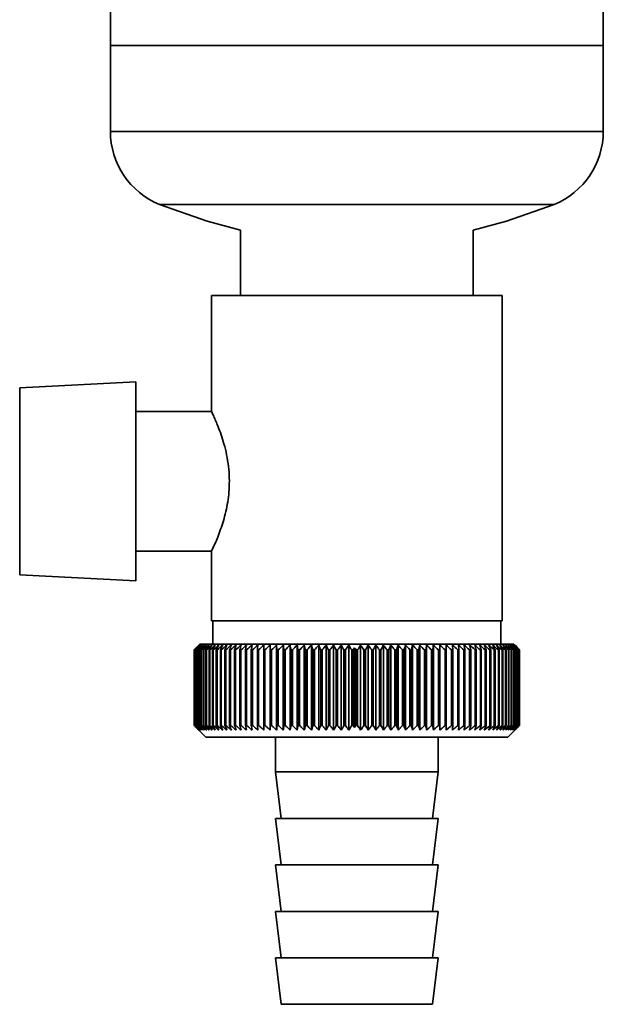
# Paper-space layout 'Blatt1' of a CAD drawing. Units: millimetres. Extents: x 0 to 11880, y 0 to 8400.
# Drawn here: x 7392 to 7442, y 2666 to 2751 of the extents above; entities that cross this region are included whole.
import ezdxf

# ---------------------------------------------------------------- set-up
doc = ezdxf.new("R2010")
doc.units = ezdxf.units.MM
doc.header["$LTSCALE"] = 20

psp = doc.layouts.new('Blatt1')

# ---------------------------------------------------------------- linework, layer by layer
at = {"color": 7, "linetype": 'Continuous', "lineweight": 35}
for p, q in [((7399.509, 2948.458), (7399.509, 2748.458)), ((7441.909, 2748.458), (7441.909, 2756.608)), ((7399.509, 2748.458), (7399.509, 2741.076)), ((7399.509, 2748.458), (7441.909, 2748.458)), ((7420.709, 2748.458), (7399.509, 2748.458)), ((7441.909, 2748.458), (7420.709, 2748.458)), ((7441.909, 2741.076), (7441.909, 2748.458)), ((7399.509, 2741.076), (7441.909, 2741.076)), ((7403.746, 2734.778), (7437.672, 2734.778)), ((7410.709, 2732.584), (7410.709, 2726.958)), ((7430.709, 2726.958), (7430.709, 2732.584)), ((7408.209, 2726.958), (7408.209, 2716.907)), ((7408.209, 2726.958), (7433.209, 2726.958)), ((7433.209, 2698.958), (7433.209, 2726.958)), ((7401.709, 2719.523), (7391.709, 2718.999)), ((7391.709, 2718.999), (7391.709, 2702.918)), ((7401.709, 2702.394), (7401.709, 2719.523)), ((7408.233, 2716.958), (7401.709, 2716.958)), ((7401.709, 2704.958), (7408.246, 2704.958)), ((7408.209, 2705.037), (7408.209, 2698.958)), ((7391.709, 2702.918), (7401.709, 2702.394)), ((7433.209, 2698.958), (7408.209, 2698.958)), ((7408.309, 2698.958), (7408.309, 2696.958)), ((7433.109, 2696.958), (7433.109, 2698.958)), ((7407.209, 2696.958), (7406.709, 2696.458)), ((7434.209, 2696.958), (7407.209, 2696.958)), ((7413.255, 2689.551), (7413.255, 2696.865)), ((7413.84, 2696.458), (7413.81, 2696.865)), ((7413.81, 2689.551), (7413.81, 2696.865)), ((7414.382, 2689.551), (7414.382, 2696.865)), ((7414.968, 2689.551), (7414.968, 2696.865)), ((7415.567, 2689.551), (7415.567, 2696.865)), ((7416.179, 2689.551), (7416.179, 2696.865)), ((7416.8, 2689.551), (7416.8, 2696.865)), ((7417.431, 2689.551), (7417.431, 2696.865)), ((7418.07, 2689.551), (7418.07, 2696.865)), ((7418.714, 2689.551), (7418.714, 2696.865)), ((7419.363, 2689.551), (7419.363, 2696.865)), ((7420.015, 2689.551), (7420.015, 2696.865)), ((7421.036, 2689.551), (7421.036, 2696.865)), ((7421.689, 2689.551), (7421.689, 2696.865)), ((7422.34, 2689.551), (7422.34, 2696.865)), ((7422.988, 2689.551), (7422.988, 2696.865)), ((7423.63, 2689.551), (7423.63, 2696.865)), ((7424.265, 2689.551), (7424.265, 2696.865)), ((7424.892, 2689.551), (7424.892, 2696.865)), ((7425.509, 2689.551), (7425.509, 2696.865)), ((7426.116, 2689.551), (7426.116, 2696.865)), ((7426.709, 2689.551), (7426.709, 2696.865)), ((7427.289, 2689.551), (7427.289, 2696.865)), ((7427.854, 2689.551), (7427.854, 2696.865)), ((7428.959, 2696.458), (7428.932, 2696.865)), ((7434.44, 2696.728), (7434.209, 2696.958)), ((7406.71, 2696.458), (7406.709, 2696.458)), ((7406.709, 2696.458), (7406.709, 2689.958)), ((7406.71, 2689.958), (7406.71, 2696.458)), ((7406.725, 2696.458), (7406.731, 2696.458)), ((7406.725, 2696.458), (7406.725, 2689.958)), ((7406.731, 2689.958), (7406.731, 2696.458)), ((7406.773, 2696.458), (7406.786, 2696.458)), ((7406.773, 2696.458), (7406.773, 2689.958)), ((7406.786, 2689.958), (7406.786, 2696.458)), ((7406.853, 2696.458), (7406.872, 2696.458)), ((7406.853, 2696.458), (7406.853, 2689.958)), ((7406.872, 2689.958), (7406.872, 2696.458)), ((7406.966, 2696.458), (7406.991, 2696.458)), ((7406.966, 2696.458), (7406.966, 2689.958)), ((7406.991, 2689.958), (7406.991, 2696.458)), ((7407.11, 2696.458), (7407.141, 2696.458)), ((7407.11, 2696.458), (7407.11, 2689.958)), ((7407.141, 2689.958), (7407.141, 2696.458)), ((7407.286, 2696.458), (7407.323, 2696.458)), ((7407.286, 2696.458), (7407.286, 2689.958)), ((7407.323, 2689.958), (7407.323, 2696.458)), ((7407.492, 2696.458), (7407.535, 2696.458)), ((7407.492, 2696.458), (7407.492, 2689.958)), ((7407.535, 2689.958), (7407.535, 2696.458)), ((7407.73, 2696.458), (7407.778, 2696.458)), ((7407.73, 2696.458), (7407.73, 2689.958)), ((7407.778, 2689.958), (7407.778, 2696.458)), ((7407.997, 2696.458), (7408.052, 2696.458)), ((7407.997, 2696.458), (7407.997, 2689.958)), ((7408.052, 2689.958), (7408.052, 2696.458)), ((7408.294, 2696.458), (7408.354, 2696.458)), ((7408.294, 2696.458), (7408.294, 2689.958)), ((7408.354, 2689.958), (7408.354, 2696.458)), ((7408.62, 2696.458), (7408.685, 2696.458)), ((7408.62, 2696.458), (7408.62, 2689.958)), ((7408.685, 2689.958), (7408.685, 2696.458)), ((7408.974, 2696.458), (7409.044, 2696.458)), ((7408.974, 2696.458), (7408.974, 2689.958)), ((7409.044, 2689.958), (7409.044, 2696.458)), ((7409.354, 2696.458), (7409.43, 2696.458)), ((7409.354, 2696.458), (7409.354, 2689.958)), ((7409.43, 2689.958), (7409.43, 2696.458)), ((7409.762, 2696.458), (7409.842, 2696.458)), ((7409.762, 2696.458), (7409.762, 2689.958)), ((7409.842, 2689.958), (7409.842, 2696.458)), ((7410.194, 2696.458), (7410.279, 2696.458)), ((7410.194, 2696.458), (7410.194, 2689.958)), ((7410.279, 2689.958), (7410.279, 2696.458)), ((7410.651, 2696.458), (7410.74, 2696.458)), ((7410.651, 2696.458), (7410.651, 2689.958)), ((7410.74, 2689.958), (7410.74, 2696.458)), ((7411.131, 2696.458), (7411.225, 2696.458)), ((7411.131, 2696.458), (7411.131, 2689.958)), ((7411.225, 2689.958), (7411.225, 2696.458)), ((7411.633, 2696.458), (7411.731, 2696.458)), ((7411.633, 2696.458), (7411.633, 2689.958)), ((7411.731, 2689.958), (7411.731, 2696.458)), ((7412.157, 2696.458), (7412.258, 2696.458)), ((7412.157, 2696.458), (7412.157, 2689.958)), ((7412.258, 2689.958), (7412.258, 2696.458)), ((7412.7, 2696.458), (7412.805, 2696.458)), ((7412.7, 2696.458), (7412.7, 2689.958)), ((7412.805, 2689.958), (7412.805, 2696.458)), ((7413.261, 2696.458), (7413.37, 2696.458)), ((7413.261, 2696.458), (7413.261, 2689.958)), ((7413.37, 2689.958), (7413.37, 2696.458)), ((7413.84, 2696.458), (7413.952, 2696.458)), ((7413.84, 2696.458), (7413.84, 2689.958)), ((7413.952, 2689.958), (7413.952, 2696.458)), ((7414.435, 2696.458), (7414.55, 2696.458)), ((7414.435, 2696.458), (7414.435, 2689.958)), ((7414.55, 2689.958), (7414.55, 2696.458)), ((7415.044, 2696.458), (7415.162, 2696.458)), ((7415.044, 2696.458), (7415.044, 2689.958)), ((7415.162, 2689.958), (7415.162, 2696.458)), ((7415.667, 2696.458), (7415.787, 2696.458)), ((7415.667, 2696.458), (7415.667, 2689.958)), ((7415.787, 2689.958), (7415.787, 2696.458)), ((7416.301, 2696.458), (7416.423, 2696.458)), ((7416.301, 2696.458), (7416.301, 2689.958)), ((7416.423, 2689.958), (7416.423, 2696.458)), ((7416.945, 2696.458), (7417.069, 2696.458)), ((7416.945, 2696.458), (7416.945, 2689.958)), ((7417.069, 2689.958), (7417.069, 2696.458)), ((7417.598, 2696.458), (7417.723, 2696.458)), ((7417.598, 2696.458), (7417.598, 2689.958)), ((7417.723, 2689.958), (7417.723, 2696.458)), ((7418.259, 2696.458), (7418.385, 2696.458)), ((7418.259, 2696.458), (7418.259, 2689.958)), ((7418.385, 2689.958), (7418.385, 2696.458)), ((7418.925, 2696.458), (7419.052, 2696.458)), ((7418.925, 2696.458), (7418.925, 2689.958)), ((7419.052, 2689.958), (7419.052, 2696.458)), ((7419.595, 2696.458), (7419.722, 2696.458)), ((7419.595, 2696.458), (7419.595, 2689.958)), ((7419.722, 2689.958), (7419.722, 2696.458)), ((7420.267, 2696.458), (7420.395, 2696.458)), ((7420.267, 2696.458), (7420.267, 2689.958)), ((7420.395, 2689.958), (7420.395, 2696.458)), ((7420.518, 2689.775), (7420.518, 2696.642)), ((7420.642, 2696.458), (7420.642, 2689.958)), ((7420.642, 2696.458), (7420.773, 2696.458)), ((7420.773, 2689.958), (7420.773, 2696.458)), ((7421.318, 2696.458), (7421.447, 2696.458)), ((7421.318, 2696.458), (7421.318, 2689.958)), ((7421.447, 2689.958), (7421.447, 2696.458)), ((7421.991, 2696.458), (7422.118, 2696.458)), ((7421.991, 2696.458), (7421.991, 2689.958)), ((7422.118, 2689.958), (7422.118, 2696.458)), ((7422.66, 2696.458), (7422.787, 2696.458)), ((7422.66, 2696.458), (7422.66, 2689.958)), ((7422.787, 2689.958), (7422.787, 2696.458)), ((7423.324, 2696.458), (7423.45, 2696.458)), ((7423.324, 2696.458), (7423.324, 2689.958)), ((7423.45, 2689.958), (7423.45, 2696.458)), ((7423.983, 2696.458), (7424.108, 2696.458)), ((7423.983, 2696.458), (7423.983, 2689.958)), ((7424.108, 2689.958), (7424.108, 2696.458)), ((7424.634, 2696.458), (7424.757, 2696.458)), ((7424.634, 2696.458), (7424.634, 2689.958)), ((7424.757, 2689.958), (7424.757, 2696.458)), ((7425.276, 2696.458), (7425.397, 2696.458)), ((7425.276, 2696.458), (7425.276, 2689.958)), ((7425.397, 2689.958), (7425.397, 2696.458)), ((7425.907, 2696.458), (7426.026, 2696.458)), ((7425.907, 2696.458), (7425.907, 2689.958)), ((7426.026, 2689.958), (7426.026, 2696.458)), ((7426.527, 2696.458), (7426.643, 2696.458)), ((7426.527, 2696.458), (7426.527, 2689.958)), ((7426.643, 2689.958), (7426.643, 2696.458)), ((7427.133, 2696.458), (7427.246, 2696.458)), ((7427.133, 2696.458), (7427.133, 2689.958)), ((7427.246, 2689.958), (7427.246, 2696.458)), ((7427.723, 2696.458), (7427.834, 2696.458)), ((7427.723, 2696.458), (7427.723, 2689.958)), ((7427.834, 2689.958), (7427.834, 2696.458)), ((7428.298, 2696.458), (7428.406, 2696.458)), ((7428.298, 2696.458), (7428.298, 2689.958)), ((7428.406, 2689.958), (7428.406, 2696.458)), ((7428.855, 2696.458), (7428.959, 2696.458)), ((7428.855, 2696.458), (7428.855, 2689.958)), ((7428.959, 2689.958), (7428.959, 2696.458)), ((7429.394, 2696.458), (7429.494, 2696.458)), ((7429.394, 2696.458), (7429.394, 2689.958)), ((7429.494, 2689.958), (7429.494, 2696.458)), ((7429.912, 2696.458), (7430.008, 2696.458)), ((7429.912, 2696.458), (7429.912, 2689.958)), ((7430.008, 2689.958), (7430.008, 2696.458)), ((7430.409, 2696.458), (7430.501, 2696.458)), ((7430.409, 2696.458), (7430.409, 2689.958)), ((7430.501, 2689.958), (7430.501, 2696.458)), ((7430.883, 2696.458), (7430.971, 2696.458)), ((7430.883, 2696.458), (7430.883, 2689.958)), ((7430.971, 2689.958), (7430.971, 2696.458)), ((7431.334, 2696.458), (7431.417, 2696.458)), ((7431.334, 2696.458), (7431.334, 2689.958)), ((7431.417, 2689.958), (7431.417, 2696.458)), ((7431.76, 2696.458), (7431.839, 2696.458)), ((7431.76, 2696.458), (7431.76, 2689.958)), ((7431.839, 2689.958), (7431.839, 2696.458)), ((7432.161, 2696.458), (7432.234, 2696.458)), ((7432.161, 2696.458), (7432.161, 2689.958)), ((7432.234, 2689.958), (7432.234, 2696.458)), ((7432.535, 2696.458), (7432.603, 2696.458)), ((7432.535, 2696.458), (7432.535, 2689.958)), ((7432.603, 2689.958), (7432.603, 2696.458)), ((7432.882, 2696.458), (7432.945, 2696.458)), ((7432.882, 2696.458), (7432.882, 2689.958)), ((7432.945, 2689.958), (7432.945, 2696.458)), ((7433.2, 2696.458), (7433.258, 2696.458)), ((7433.2, 2696.458), (7433.2, 2689.958)), ((7433.258, 2689.958), (7433.258, 2696.458)), ((7433.49, 2696.458), (7433.542, 2696.458)), ((7433.49, 2696.458), (7433.49, 2689.958)), ((7433.542, 2689.958), (7433.542, 2696.458)), ((7433.75, 2696.458), (7433.796, 2696.458)), ((7433.75, 2696.458), (7433.75, 2689.958)), ((7433.796, 2689.958), (7433.796, 2696.458)), ((7433.98, 2696.458), (7434.02, 2696.458)), ((7433.98, 2696.458), (7433.98, 2689.958)), ((7434.02, 2689.958), (7434.02, 2696.458)), ((7434.179, 2696.458), (7434.214, 2696.458)), ((7434.179, 2696.458), (7434.179, 2689.958)), ((7434.214, 2689.958), (7434.214, 2696.458)), ((7434.347, 2696.458), (7434.375, 2696.458)), ((7434.347, 2696.458), (7434.347, 2689.958)), ((7434.375, 2689.958), (7434.375, 2696.458)), ((7434.483, 2696.458), (7434.506, 2696.458)), ((7434.483, 2696.458), (7434.483, 2689.958)), ((7434.506, 2689.958), (7434.506, 2696.458)), ((7434.588, 2696.458), (7434.604, 2696.458)), ((7434.588, 2696.458), (7434.588, 2689.958)), ((7434.604, 2689.958), (7434.604, 2696.458)), ((7434.66, 2696.458), (7434.67, 2696.458)), ((7434.66, 2696.458), (7434.66, 2689.958)), ((7434.67, 2689.958), (7434.67, 2696.458)), ((7434.7, 2696.458), (7434.704, 2696.458)), ((7434.7, 2696.458), (7434.7, 2689.958)), ((7434.704, 2689.958), (7434.704, 2696.458)), ((7434.708, 2696.458), (7434.708, 2689.958)), ((7406.709, 2689.958), (7407.709, 2688.958)), ((7406.71, 2689.958), (7406.709, 2689.958)), ((7406.731, 2689.958), (7406.725, 2689.958)), ((7406.786, 2689.958), (7406.773, 2689.958)), ((7406.872, 2689.958), (7406.853, 2689.958)), ((7406.991, 2689.958), (7406.966, 2689.958)), ((7407.141, 2689.958), (7407.11, 2689.958)), ((7407.323, 2689.958), (7407.286, 2689.958)), ((7407.535, 2689.958), (7407.492, 2689.958)), ((7407.778, 2689.958), (7407.73, 2689.958)), ((7408.052, 2689.958), (7407.997, 2689.958)), ((7408.354, 2689.958), (7408.294, 2689.958)), ((7408.685, 2689.958), (7408.62, 2689.958)), ((7409.044, 2689.958), (7408.974, 2689.958)), ((7409.43, 2689.958), (7409.354, 2689.958)), ((7409.842, 2689.958), (7409.762, 2689.958)), ((7410.279, 2689.958), (7410.194, 2689.958)), ((7410.74, 2689.958), (7410.651, 2689.958)), ((7411.225, 2689.958), (7411.131, 2689.958)), ((7411.731, 2689.958), (7411.633, 2689.958)), ((7412.258, 2689.958), (7412.157, 2689.958)), ((7412.805, 2689.958), (7412.7, 2689.958)), ((7413.37, 2689.958), (7413.261, 2689.958)), ((7413.952, 2689.958), (7413.84, 2689.958)), ((7414.55, 2689.958), (7414.435, 2689.958)), ((7415.162, 2689.958), (7415.044, 2689.958)), ((7415.787, 2689.958), (7415.667, 2689.958)), ((7416.423, 2689.958), (7416.301, 2689.958)), ((7417.069, 2689.958), (7416.945, 2689.958)), ((7417.723, 2689.958), (7417.598, 2689.958)), ((7418.385, 2689.958), (7418.259, 2689.958)), ((7419.052, 2689.958), (7418.925, 2689.958)), ((7419.722, 2689.958), (7419.595, 2689.958)), ((7420.395, 2689.958), (7420.267, 2689.958)), ((7420.773, 2689.958), (7420.642, 2689.958)), ((7421.447, 2689.958), (7421.318, 2689.958)), ((7422.118, 2689.958), (7421.991, 2689.958)), ((7422.787, 2689.958), (7422.66, 2689.958)), ((7423.45, 2689.958), (7423.324, 2689.958)), ((7424.108, 2689.958), (7423.983, 2689.958)), ((7424.757, 2689.958), (7424.634, 2689.958)), ((7425.397, 2689.958), (7425.276, 2689.958)), ((7426.026, 2689.958), (7425.907, 2689.958)), ((7426.643, 2689.958), (7426.527, 2689.958)), ((7427.246, 2689.958), (7427.133, 2689.958)), ((7427.834, 2689.958), (7427.723, 2689.958)), ((7428.406, 2689.958), (7428.298, 2689.958)), ((7428.959, 2689.958), (7428.855, 2689.958)), ((7429.494, 2689.958), (7429.394, 2689.958)), ((7430.008, 2689.958), (7429.912, 2689.958)), ((7430.501, 2689.958), (7430.409, 2689.958)), ((7430.971, 2689.958), (7430.883, 2689.958)), ((7431.417, 2689.958), (7431.334, 2689.958)), ((7431.839, 2689.958), (7431.76, 2689.958)), ((7432.234, 2689.958), (7432.161, 2689.958)), ((7432.603, 2689.958), (7432.535, 2689.958)), ((7432.945, 2689.958), (7432.882, 2689.958)), ((7433.258, 2689.958), (7433.2, 2689.958)), ((7433.542, 2689.958), (7433.49, 2689.958)), ((7433.709, 2688.958), (7434.44, 2689.689)), ((7433.796, 2689.958), (7433.75, 2689.958)), ((7434.02, 2689.958), (7433.98, 2689.958)), ((7434.214, 2689.958), (7434.179, 2689.958)), ((7434.375, 2689.958), (7434.347, 2689.958)), ((7434.506, 2689.958), (7434.483, 2689.958)), ((7434.604, 2689.958), (7434.588, 2689.958)), ((7434.67, 2689.958), (7434.66, 2689.958)), ((7434.704, 2689.958), (7434.7, 2689.958)), ((7407.709, 2688.958), (7433.709, 2688.958)), ((7413.709, 2688.958), (7413.709, 2685.958)), ((7427.709, 2685.958), (7427.709, 2688.958)), ((7413.709, 2685.958), (7414.209, 2681.958)), ((7413.709, 2685.958), (7427.709, 2685.958)), ((7427.209, 2681.958), (7427.709, 2685.958)), ((7413.709, 2681.958), (7414.209, 2677.958)), ((7413.709, 2681.958), (7427.709, 2681.958)), ((7427.209, 2677.958), (7427.709, 2681.958)), ((7413.709, 2677.958), (7414.209, 2673.958)), ((7413.709, 2677.958), (7427.709, 2677.958)), ((7427.209, 2673.958), (7427.709, 2677.958)), ((7413.709, 2673.958), (7414.209, 2669.958)), ((7413.709, 2673.958), (7427.709, 2673.958)), ((7427.209, 2669.958), (7427.709, 2673.958)), ((7413.709, 2669.958), (7414.209, 2665.958)), ((7413.709, 2669.958), (7427.709, 2669.958)), ((7427.209, 2665.958), (7427.709, 2669.958)), ((7414.209, 2665.958), (7427.209, 2665.958))]:
    psp.add_line(p, q, dxfattribs=at)
at = {"color": 7, "linetype": 'Continuous', "lineweight": 35, "flags": 128}
for points in [[(7403.746, 2734.778), (7407.846, 2733.336), (7410.709, 2732.584)], [(7430.709, 2732.584), (7433.572, 2733.336), (7437.672, 2734.778)], [(7412.717, 2696.865), (7412.715, 2696.815), (7412.713, 2696.764), (7412.71, 2696.713), (7412.708, 2696.662), (7412.706, 2696.611), (7412.704, 2696.56), (7412.702, 2696.509), (7412.7, 2696.458)], [(7413.255, 2696.865), (7413.256, 2696.815), (7413.257, 2696.764), (7413.257, 2696.713), (7413.258, 2696.662), (7413.259, 2696.611), (7413.26, 2696.56), (7413.261, 2696.509), (7413.261, 2696.458)], [(7427.834, 2696.458), (7427.837, 2696.509), (7427.839, 2696.56), (7427.841, 2696.611), (7427.844, 2696.662), (7427.846, 2696.713), (7427.849, 2696.764), (7427.851, 2696.815), (7427.854, 2696.865)], [(7428.406, 2696.458), (7428.405, 2696.509), (7428.405, 2696.56), (7428.404, 2696.611), (7428.404, 2696.662), (7428.403, 2696.713), (7428.403, 2696.764), (7428.402, 2696.815), (7428.402, 2696.865)]]:
    psp.add_lwpolyline(points, dxfattribs=at)
at = {"color": 7, "linetype": 'Continuous', "lineweight": 35}
for centre, radius, start, end in [((7406.309, 2741.076), 6.8, 180, 247.85429), ((7435.109, 2741.076), 6.8, 292.14571, 0), ((7469.673, 2633.166), 89.277, 134.47902, 134.85067), ((7468.929, 2636.243), 86.575, 135.55467, 135.93082), ((7469.748, 2631.251), 90.681, 133.65017, 134.02154), ((7469.069, 2638.301), 85.224, 136.59214, 136.9677), ((7469.895, 2629.443), 92.053, 132.91011, 133.28096), ((7469.346, 2640.406), 83.948, 137.73507, 138.10939), ((7470.099, 2627.759), 93.367, 132.25451, 132.6247), ((7469.791, 2642.538), 82.791, 138.98957, 139.36186), ((7470.349, 2626.213), 94.597, 131.67951, 132.04896), ((7470.442, 2644.679), 81.805, 140.36207, 140.73133), ((7470.633, 2624.82), 95.725, 131.18171, 131.5504), ((7471.35, 2646.808), 81.052, 141.85921, 142.22418), ((7470.945, 2623.593), 96.732, 130.75816, 131.12611), ((7472.576, 2648.906), 80.605, 143.48764, 143.84683), ((7471.277, 2622.544), 97.603, 130.40634, 130.77362), ((7474.202, 2650.953), 80.556, 145.25383, 145.60545), ((7471.623, 2621.682), 98.324, 130.12417, 130.49087), ((7476.338, 2652.93), 81.026, 147.16382, 147.50576), ((7471.978, 2621.015), 98.886, 129.90997, 130.2762), ((7479.132, 2654.819), 82.169, 149.2228, 149.55262), ((7472.34, 2620.549), 99.279, 129.76246, 130.12837), ((7482.793, 2656.603), 84.203, 151.43472, 151.74964), ((7472.704, 2620.289), 99.5, 129.68079, 130.04651), ((7487.626, 2658.264), 87.436, 153.80177, 154.09869), ((7473.07, 2620.237), 99.544, 129.66445, 130.03013), ((7494.091, 2659.789), 92.33, 156.32379, 156.59933), ((7473.436, 2620.393), 99.412, 129.71336, 130.07916), ((7502.918, 2661.161), 99.62, 158.99767, 159.24825), ((7473.801, 2620.756), 99.104, 129.82781, 130.19386), ((7515.351, 2662.369), 110.544, 161.8168, 162.03874), ((7474.168, 2621.323), 98.626, 130.00847, 130.37492), ((7533.676, 2663.402), 127.389, 164.77056, 164.96023), ((7474.536, 2622.088), 97.983, 130.25641, 130.62339), ((7562.633, 2664.25), 154.888, 167.84405, 167.99805), ((7474.909, 2623.045), 97.186, 130.57311, 130.94071), ((7613.898, 2664.905), 204.711, 171.01805, 171.13338), ((7475.29, 2624.184), 96.246, 130.96044, 131.32876), ((7726.125, 2665.361), 315.504, 174.26931, 174.34361), ((7475.684, 2625.495), 95.176, 131.42071, 131.78978), ((7476.097, 2626.966), 93.995, 131.95664, 132.32647), ((7476.536, 2628.583), 92.72, 132.57141, 132.94195), ((7477.012, 2630.331), 91.374, 133.26866, 133.63979), ((7173.051, 2665.141), 243.408, 7.39231, 7.48894), ((7477.534, 2632.195), 89.982, 134.05246, 134.42401), ((7244.115, 2664.577), 173.877, 10.56524, 10.70172), ((7478.118, 2634.156), 88.573, 134.92739, 135.29906), ((7281.265, 2663.817), 138.309, 13.65066, 13.82426), ((7478.781, 2636.196), 87.177, 135.89846, 136.26987), ((7303.827, 2662.869), 117.382, 16.62793, 16.83542), ((7479.543, 2638.298), 85.83, 136.97114, 137.34176), ((7318.798, 2661.74), 104.107, 19.48046, 19.71828), ((7480.431, 2640.441), 84.574, 138.15131, 138.52047), ((7329.324, 2660.442), 95.339, 22.1958, 22.46027), ((7481.478, 2642.605), 83.455, 139.44521, 139.81204), ((7337.033, 2658.986), 89.453, 24.7655, 25.05299), ((7482.724, 2644.77), 82.53, 140.85935, 141.22279), ((7342.848, 2657.386), 85.523, 27.18476, 27.49177), ((7484.223, 2646.917), 81.863, 142.40038, 142.75912), ((7347.337, 2655.657), 82.982, 29.45186, 29.77517), ((7486.042, 2649.026), 81.537, 144.07492, 144.42739), ((7350.863, 2653.814), 81.459, 31.5677, 31.90436), ((7489.747, 2652.193), 81.956, 146.97016, 147.30896), ((7355.003, 2650.753), 80.54, 34.57497, 34.92743), ((7492.877, 2654.116), 83.037, 149.01411, 149.34119), ((7357.023, 2648.7), 80.633, 36.31986, 36.6797), ((7496.83, 2655.933), 84.995, 151.21067, 151.52332), ((7358.68, 2646.598), 81.114, 37.92937, 38.29483), ((7501.901, 2657.628), 88.13, 153.56221, 153.8574), ((7360.051, 2644.467), 81.894, 39.40972, 39.77933), ((7508.535, 2659.185), 92.891, 156.06883, 156.34324), ((7361.198, 2642.326), 82.899, 40.76731, 41.13985), ((7517.438, 2660.591), 99.986, 158.72775, 158.97787), ((7362.167, 2640.196), 84.069, 42.00853, 42.38302), ((7529.798, 2661.831), 110.602, 161.53272, 161.75491), ((7362.993, 2638.095), 85.355, 43.13959, 43.51523), ((7547.785, 2662.895), 126.907, 164.47355, 164.66421), ((7363.708, 2636.043), 86.711, 44.16639, 44.54258), ((7575.832, 2663.772), 153.331, 167.53575, 167.69149), ((7364.333, 2634.06), 88.1, 45.0945, 45.47077), ((7624.64, 2664.455), 200.567, 170.70054, 170.81836), ((7364.889, 2632.163), 89.488, 45.92908, 46.30508), ((7728.291, 2664.937), 302.691, 173.94504, 174.02252), ((7365.39, 2630.37), 90.846, 46.67483, 47.05032), ((7365.85, 2628.698), 92.148, 47.33603, 47.71086), ((7366.278, 2627.163), 93.369, 47.9165, 48.29058), ((7366.684, 2625.778), 94.49, 48.4196, 48.7929), ((7367.073, 2624.556), 95.492, 48.84826, 49.22082), ((7174.374, 2664.796), 257.078, 7.07472, 7.16615), ((7367.451, 2623.509), 96.36, 49.20499, 49.57686), ((7251.959, 2664.245), 180.94, 10.2553, 10.38633), ((7367.823, 2622.646), 97.082, 49.49187, 49.86314), ((7291.604, 2663.495), 142.755, 13.35061, 13.51859), ((7368.191, 2621.975), 97.646, 49.71057, 50.08137), ((7315.321, 2662.553), 120.517, 16.33961, 16.54139), ((7368.558, 2621.503), 98.045, 49.86238, 50.23283), ((7330.854, 2661.428), 106.489, 19.20531, 19.43741), ((7368.924, 2621.234), 98.273, 49.94817, 50.31843), ((7341.628, 2660.13), 97.25, 21.93484, 22.19363), ((7369.29, 2621.17), 98.328, 49.96846, 50.33867), ((7349.393, 2658.672), 91.052, 24.51938, 24.80125), ((7369.655, 2621.312), 98.207, 49.92335, 50.29367), ((7355.136, 2657.066), 86.907, 26.95378, 27.25527), ((7370.018, 2621.658), 97.914, 49.81259, 50.18316), ((7359.458, 2655.327), 84.214, 29.23606, 29.55394), ((7370.376, 2622.206), 97.451, 49.63553, 50.00649), ((7362.744, 2653.473), 82.583, 31.36686, 31.69821), ((7370.727, 2622.951), 96.826, 49.39113, 49.76262), ((7365.255, 2651.519), 81.748, 33.34888, 33.69111), ((7371.066, 2623.885), 96.047, 49.07797, 49.45009), ((7367.172, 2649.484), 81.52, 35.18634, 35.53718), ((7371.388, 2624.999), 95.127, 48.69421, 49.06705), ((7368.626, 2647.386), 81.759, 36.88454, 37.24204), ((7371.687, 2626.285), 94.078, 48.23762, 48.61122), ((7369.714, 2645.246), 82.358, 38.44943, 38.81195), ((7371.956, 2627.728), 92.916, 47.70554, 48.07991), ((7370.51, 2643.083), 83.233, 39.88731, 40.2535), ((7372.185, 2629.317), 91.662, 47.09486, 47.46995), ((7371.071, 2640.917), 84.314, 41.20462, 41.57335), ((7372.365, 2631.037), 90.337, 46.40206, 46.77776), ((7371.442, 2638.768), 85.544, 42.40769, 42.77805), ((7372.481, 2632.871), 88.964, 45.62313, 45.99926), ((7371.657, 2636.655), 86.874, 43.50263, 43.87392), ((7372.52, 2634.803), 87.571, 44.75364, 45.12992), ((7371.746, 2634.6), 88.262, 44.49526, 44.86691), ((7485.759, 2652.76), 78.626, 146.07481, 146.23564), ((7356.874, 2653.585), 76.841, 33.91454, 34.0794)]:
    psp.add_arc(centre, radius, start, end, dxfattribs=at)
for points, knots in [([(7408.246, 2705.037), (7408.24, 2705.023), (7408.219, 2704.979), (7408.542, 2705.659), (7409.042, 2706.898), (7409.509, 2708.494), (7409.78, 2710.313), (7409.721, 2712.325), (7409.31, 2714.217), (7408.778, 2715.698), (7408.38, 2716.603), (7408.181, 2717.018), (7408.226, 2716.923), (7408.233, 2716.907)], [0, 0, 0, 0, 0.0519874, 0.1630793, 0.2722278, 0.3702032, 0.4637645, 0.5672578, 0.6794682, 0.7859556, 0.883722, 0.9800182, 1, 1, 1, 1]), ([(7407.121, 2689.551), (7407.045, 2689.626), (7406.907, 2689.762), (7406.77, 2689.898), (7406.71, 2689.958)], [0, 0, 0, 0, 0.55565, 1, 1, 1, 1]), ([(7406.725, 2689.958), (7406.799, 2689.882), (7406.931, 2689.745), (7407.064, 2689.61), (7407.121, 2689.551)], [0, 0, 0, 0, 0.56434, 1, 1, 1, 1]), ([(7407.155, 2689.551), (7407.077, 2689.626), (7406.935, 2689.762), (7406.794, 2689.898), (7406.731, 2689.958)], [0, 0, 0, 0, 0.55565, 1, 1, 1, 1]), ([(7406.773, 2689.958), (7406.845, 2689.882), (7406.972, 2689.745), (7407.1, 2689.61), (7407.155, 2689.551)], [0, 0, 0, 0, 0.56434, 1, 1, 1, 1]), ([(7407.221, 2689.551), (7407.14, 2689.626), (7406.995, 2689.762), (7406.85, 2689.898), (7406.786, 2689.958)], [0, 0, 0, 0, 0.55565, 1, 1, 1, 1]), ([(7406.853, 2689.958), (7406.922, 2689.882), (7407.044, 2689.745), (7407.167, 2689.61), (7407.221, 2689.551)], [0, 0, 0, 0, 0.56434, 1, 1, 1, 1]), ([(7407.317, 2689.551), (7407.235, 2689.626), (7407.086, 2689.762), (7406.938, 2689.898), (7406.872, 2689.958)], [0, 0, 0, 0, 0.55565, 1, 1, 1, 1]), ([(7406.966, 2689.958), (7407.032, 2689.882), (7407.149, 2689.745), (7407.266, 2689.61), (7407.317, 2689.551)], [0, 0, 0, 0, 0.56434, 1, 1, 1, 1]), ([(7407.445, 2689.551), (7407.361, 2689.626), (7407.209, 2689.762), (7407.058, 2689.898), (7406.991, 2689.958)], [0, 0, 0, 0, 0.55565, 1, 1, 1, 1]), ([(7407.11, 2689.958), (7407.173, 2689.882), (7407.284, 2689.745), (7407.396, 2689.61), (7407.445, 2689.551)], [0, 0, 0, 0, 0.56434, 1, 1, 1, 1]), ([(7407.603, 2689.551), (7407.517, 2689.626), (7407.363, 2689.762), (7407.209, 2689.898), (7407.141, 2689.958)], [0, 0, 0, 0, 0.55565, 1, 1, 1, 1]), ([(7407.286, 2689.958), (7407.345, 2689.882), (7407.451, 2689.745), (7407.557, 2689.61), (7407.603, 2689.551)], [0, 0, 0, 0, 0.56434, 1, 1, 1, 1]), ([(7407.792, 2689.551), (7407.705, 2689.626), (7407.548, 2689.762), (7407.392, 2689.898), (7407.323, 2689.958)], [0, 0, 0, 0, 0.55565, 1, 1, 1, 1]), ([(7407.492, 2689.958), (7407.549, 2689.882), (7407.648, 2689.745), (7407.748, 2689.61), (7407.792, 2689.551)], [0, 0, 0, 0, 0.56434, 1, 1, 1, 1]), ([(7408.01, 2689.551), (7407.922, 2689.626), (7407.764, 2689.762), (7407.605, 2689.898), (7407.535, 2689.958)], [0, 0, 0, 0, 0.55565, 1, 1, 1, 1]), ([(7407.73, 2689.958), (7407.783, 2689.882), (7407.876, 2689.745), (7407.97, 2689.61), (7408.01, 2689.551)], [0, 0, 0, 0, 0.56434, 1, 1, 1, 1]), ([(7408.258, 2689.551), (7408.169, 2689.626), (7408.009, 2689.762), (7407.849, 2689.898), (7407.778, 2689.958)], [0, 0, 0, 0, 0.55565, 1, 1, 1, 1]), ([(7407.997, 2689.958), (7408.046, 2689.882), (7408.133, 2689.745), (7408.22, 2689.61), (7408.258, 2689.551)], [0, 0, 0, 0, 0.5643403, 1, 1, 1, 1]), ([(7408.535, 2689.551), (7408.445, 2689.626), (7408.284, 2689.762), (7408.123, 2689.898), (7408.052, 2689.958)], [0, 0, 0, 0, 0.55565, 1, 1, 1, 1]), ([(7408.294, 2689.958), (7408.34, 2689.882), (7408.42, 2689.745), (7408.5, 2689.61), (7408.535, 2689.551)], [0, 0, 0, 0, 0.56434, 1, 1, 1, 1]), ([(7408.84, 2689.551), (7408.75, 2689.626), (7408.588, 2689.762), (7408.426, 2689.898), (7408.354, 2689.958)], [0, 0, 0, 0, 0.55565, 1, 1, 1, 1]), ([(7408.62, 2689.958), (7408.661, 2689.882), (7408.735, 2689.745), (7408.808, 2689.61), (7408.84, 2689.551)], [0, 0, 0, 0, 0.56434, 1, 1, 1, 1]), ([(7409.173, 2689.551), (7409.082, 2689.626), (7408.919, 2689.762), (7408.757, 2689.898), (7408.685, 2689.958)], [0, 0, 0, 0, 0.55565, 1, 1, 1, 1]), ([(7408.974, 2689.958), (7409.011, 2689.882), (7409.077, 2689.745), (7409.144, 2689.61), (7409.173, 2689.551)], [0, 0, 0, 0, 0.56434, 1, 1, 1, 1]), ([(7409.532, 2689.551), (7409.441, 2689.626), (7409.278, 2689.762), (7409.116, 2689.898), (7409.044, 2689.958)], [0, 0, 0, 0, 0.5556499, 1, 1, 1, 1]), ([(7409.354, 2689.958), (7409.388, 2689.882), (7409.447, 2689.745), (7409.506, 2689.61), (7409.532, 2689.551)], [0, 0, 0, 0, 0.56434, 1, 1, 1, 1]), ([(7409.917, 2689.551), (7409.826, 2689.626), (7409.664, 2689.762), (7409.502, 2689.898), (7409.43, 2689.958)], [0, 0, 0, 0, 0.55565, 1, 1, 1, 1]), ([(7409.762, 2689.958), (7409.791, 2689.882), (7409.842, 2689.745), (7409.894, 2689.61), (7409.917, 2689.551)], [0, 0, 0, 0, 0.56434, 1, 1, 1, 1]), ([(7410.327, 2689.551), (7410.237, 2689.626), (7410.075, 2689.762), (7409.914, 2689.898), (7409.842, 2689.958)], [0, 0, 0, 0, 0.55565, 1, 1, 1, 1]), ([(7410.194, 2689.958), (7410.219, 2689.882), (7410.263, 2689.745), (7410.308, 2689.61), (7410.327, 2689.551)], [0, 0, 0, 0, 0.56434, 1, 1, 1, 1]), ([(7410.761, 2689.551), (7410.672, 2689.626), (7410.511, 2689.762), (7410.35, 2689.898), (7410.279, 2689.958)], [0, 0, 0, 0, 0.55565, 1, 1, 1, 1]), ([(7410.651, 2689.958), (7410.672, 2689.882), (7410.708, 2689.745), (7410.745, 2689.61), (7410.761, 2689.551)], [0, 0, 0, 0, 0.56434, 1, 1, 1, 1]), ([(7411.218, 2689.551), (7411.129, 2689.626), (7410.97, 2689.762), (7410.811, 2689.898), (7410.74, 2689.958)], [0, 0, 0, 0, 0.55565, 1, 1, 1, 1]), ([(7411.131, 2689.958), (7411.147, 2689.882), (7411.176, 2689.745), (7411.205, 2689.61), (7411.218, 2689.551)], [0, 0, 0, 0, 0.56434, 1, 1, 1, 1]), ([(7411.697, 2689.551), (7411.61, 2689.626), (7411.452, 2689.762), (7411.295, 2689.898), (7411.225, 2689.958)], [0, 0, 0, 0, 0.55565, 1, 1, 1, 1]), ([(7411.633, 2689.958), (7411.645, 2689.882), (7411.667, 2689.745), (7411.688, 2689.61), (7411.697, 2689.551)], [0, 0, 0, 0, 0.56434, 1, 1, 1, 1]), ([(7412.197, 2689.551), (7412.111, 2689.626), (7411.955, 2689.762), (7411.8, 2689.898), (7411.731, 2689.958)], [0, 0, 0, 0, 0.55565, 1, 1, 1, 1]), ([(7412.157, 2689.958), (7412.164, 2689.882), (7412.178, 2689.745), (7412.191, 2689.61), (7412.197, 2689.551)], [0, 0, 0, 0, 0.56434, 1, 1, 1, 1]), ([(7412.717, 2689.551), (7412.632, 2689.626), (7412.479, 2689.762), (7412.326, 2689.898), (7412.258, 2689.958)], [0, 0, 0, 0, 0.5556499, 1, 1, 1, 1]), ([(7412.7, 2689.958), (7412.703, 2689.882), (7412.709, 2689.745), (7412.714, 2689.61), (7412.717, 2689.551)], [0, 0, 0, 0, 0.56434, 1, 1, 1, 1]), ([(7413.255, 2689.551), (7413.172, 2689.626), (7413.021, 2689.762), (7412.872, 2689.898), (7412.805, 2689.958)], [0, 0, 0, 0, 0.55565, 1, 1, 1, 1]), ([(7413.261, 2689.958), (7413.26, 2689.882), (7413.258, 2689.745), (7413.256, 2689.61), (7413.255, 2689.551)], [0, 0, 0, 0, 0.56434, 1, 1, 1, 1]), ([(7413.81, 2689.551), (7413.729, 2689.626), (7413.582, 2689.762), (7413.435, 2689.898), (7413.37, 2689.958)], [0, 0, 0, 0, 0.5556499, 1, 1, 1, 1]), ([(7413.84, 2689.958), (7413.835, 2689.882), (7413.825, 2689.745), (7413.815, 2689.61), (7413.81, 2689.551)], [0, 0, 0, 0, 0.56434, 1, 1, 1, 1]), ([(7414.382, 2689.551), (7414.302, 2689.626), (7414.159, 2689.762), (7414.016, 2689.898), (7413.952, 2689.958)], [0, 0, 0, 0, 0.55565, 1, 1, 1, 1]), ([(7414.435, 2689.958), (7414.425, 2689.882), (7414.407, 2689.745), (7414.39, 2689.61), (7414.382, 2689.551)], [0, 0, 0, 0, 0.56434, 1, 1, 1, 1]), ([(7414.968, 2689.551), (7414.89, 2689.626), (7414.751, 2689.762), (7414.612, 2689.898), (7414.55, 2689.958)], [0, 0, 0, 0, 0.55565, 1, 1, 1, 1]), ([(7415.044, 2689.958), (7415.03, 2689.882), (7415.005, 2689.745), (7414.979, 2689.61), (7414.968, 2689.551)], [0, 0, 0, 0, 0.56434, 1, 1, 1, 1]), ([(7415.567, 2689.551), (7415.492, 2689.626), (7415.357, 2689.762), (7415.222, 2689.898), (7415.162, 2689.958)], [0, 0, 0, 0, 0.55565, 1, 1, 1, 1]), ([(7415.667, 2689.958), (7415.648, 2689.882), (7415.615, 2689.745), (7415.582, 2689.61), (7415.567, 2689.551)], [0, 0, 0, 0, 0.56434, 1, 1, 1, 1]), ([(7416.179, 2689.551), (7416.106, 2689.626), (7415.975, 2689.762), (7415.845, 2689.898), (7415.787, 2689.958)], [0, 0, 0, 0, 0.55565, 1, 1, 1, 1]), ([(7416.301, 2689.958), (7416.278, 2689.882), (7416.237, 2689.745), (7416.196, 2689.61), (7416.179, 2689.551)], [0, 0, 0, 0, 0.56434, 1, 1, 1, 1]), ([(7416.8, 2689.551), (7416.73, 2689.626), (7416.604, 2689.762), (7416.479, 2689.898), (7416.423, 2689.958)], [0, 0, 0, 0, 0.55565, 1, 1, 1, 1]), ([(7416.945, 2689.958), (7416.918, 2689.882), (7416.87, 2689.745), (7416.821, 2689.61), (7416.8, 2689.551)], [0, 0, 0, 0, 0.56434, 1, 1, 1, 1]), ([(7417.431, 2689.551), (7417.364, 2689.626), (7417.243, 2689.762), (7417.122, 2689.898), (7417.069, 2689.958)], [0, 0, 0, 0, 0.5556499, 1, 1, 1, 1]), ([(7417.598, 2689.958), (7417.567, 2689.882), (7417.511, 2689.745), (7417.455, 2689.61), (7417.431, 2689.551)], [0, 0, 0, 0, 0.56434, 1, 1, 1, 1]), ([(7418.07, 2689.551), (7418.005, 2689.626), (7417.89, 2689.762), (7417.775, 2689.898), (7417.723, 2689.958)], [0, 0, 0, 0, 0.55565, 1, 1, 1, 1]), ([(7418.259, 2689.958), (7418.223, 2689.882), (7418.16, 2689.745), (7418.097, 2689.61), (7418.07, 2689.551)], [0, 0, 0, 0, 0.56434, 1, 1, 1, 1]), ([(7418.714, 2689.551), (7418.653, 2689.626), (7418.543, 2689.762), (7418.434, 2689.898), (7418.385, 2689.958)], [0, 0, 0, 0, 0.55565, 1, 1, 1, 1]), ([(7418.925, 2689.958), (7418.885, 2689.882), (7418.815, 2689.745), (7418.745, 2689.61), (7418.714, 2689.551)], [0, 0, 0, 0, 0.5643403, 1, 1, 1, 1]), ([(7419.363, 2689.551), (7419.305, 2689.626), (7419.201, 2689.762), (7419.098, 2689.898), (7419.052, 2689.958)], [0, 0, 0, 0, 0.55565, 1, 1, 1, 1]), ([(7419.595, 2689.958), (7419.551, 2689.882), (7419.474, 2689.745), (7419.397, 2689.61), (7419.363, 2689.551)], [0, 0, 0, 0, 0.56434, 1, 1, 1, 1]), ([(7420.015, 2689.551), (7419.961, 2689.626), (7419.863, 2689.762), (7419.766, 2689.898), (7419.722, 2689.958)], [0, 0, 0, 0, 0.55565, 1, 1, 1, 1]), ([(7420.267, 2689.958), (7420.22, 2689.882), (7420.136, 2689.745), (7420.052, 2689.61), (7420.015, 2689.551)], [0, 0, 0, 0, 0.56434, 1, 1, 1, 1]), ([(7420.518, 2689.775), (7420.495, 2689.809), (7420.454, 2689.87), (7420.413, 2689.931), (7420.395, 2689.958)], [0, 0, 0, 0, 0.558054, 1, 1, 1, 1]), ([(7420.642, 2689.958), (7420.619, 2689.924), (7420.578, 2689.863), (7420.536, 2689.802), (7420.518, 2689.775)], [0, 0, 0, 0, 0.561967, 1, 1, 1, 1]), ([(7421.036, 2689.551), (7420.987, 2689.626), (7420.899, 2689.762), (7420.812, 2689.898), (7420.773, 2689.958)], [0, 0, 0, 0, 0.55565, 1, 1, 1, 1]), ([(7421.318, 2689.958), (7421.265, 2689.882), (7421.172, 2689.745), (7421.077, 2689.61), (7421.036, 2689.551)], [0, 0, 0, 0, 0.56434, 1, 1, 1, 1]), ([(7421.689, 2689.551), (7421.644, 2689.626), (7421.563, 2689.762), (7421.482, 2689.898), (7421.447, 2689.958)], [0, 0, 0, 0, 0.55565, 1, 1, 1, 1]), ([(7421.991, 2689.958), (7421.934, 2689.882), (7421.834, 2689.745), (7421.733, 2689.61), (7421.689, 2689.551)], [0, 0, 0, 0, 0.56434, 1, 1, 1, 1]), ([(7422.34, 2689.551), (7422.299, 2689.626), (7422.225, 2689.762), (7422.151, 2689.898), (7422.118, 2689.958)], [0, 0, 0, 0, 0.55565, 1, 1, 1, 1]), ([(7422.66, 2689.958), (7422.6, 2689.882), (7422.494, 2689.745), (7422.387, 2689.61), (7422.34, 2689.551)], [0, 0, 0, 0, 0.56434, 1, 1, 1, 1]), ([(7422.988, 2689.551), (7422.95, 2689.626), (7422.883, 2689.762), (7422.816, 2689.898), (7422.787, 2689.958)], [0, 0, 0, 0, 0.55565, 1, 1, 1, 1]), ([(7423.324, 2689.958), (7423.261, 2689.882), (7423.149, 2689.745), (7423.037, 2689.61), (7422.988, 2689.551)], [0, 0, 0, 0, 0.56434, 1, 1, 1, 1]), ([(7423.63, 2689.551), (7423.596, 2689.626), (7423.537, 2689.762), (7423.477, 2689.898), (7423.45, 2689.958)], [0, 0, 0, 0, 0.55565, 1, 1, 1, 1]), ([(7423.983, 2689.958), (7423.917, 2689.882), (7423.799, 2689.745), (7423.681, 2689.61), (7423.63, 2689.551)], [0, 0, 0, 0, 0.56434, 1, 1, 1, 1]), ([(7424.265, 2689.551), (7424.236, 2689.626), (7424.183, 2689.762), (7424.131, 2689.898), (7424.108, 2689.958)], [0, 0, 0, 0, 0.5556499, 1, 1, 1, 1]), ([(7424.634, 2689.958), (7424.565, 2689.882), (7424.442, 2689.745), (7424.319, 2689.61), (7424.265, 2689.551)], [0, 0, 0, 0, 0.56434, 1, 1, 1, 1]), ([(7424.892, 2689.551), (7424.867, 2689.626), (7424.822, 2689.762), (7424.777, 2689.898), (7424.757, 2689.958)], [0, 0, 0, 0, 0.55565, 1, 1, 1, 1]), ([(7425.276, 2689.958), (7425.204, 2689.882), (7425.076, 2689.745), (7424.948, 2689.61), (7424.892, 2689.551)], [0, 0, 0, 0, 0.56434, 1, 1, 1, 1]), ([(7425.509, 2689.551), (7425.489, 2689.626), (7425.451, 2689.762), (7425.414, 2689.898), (7425.397, 2689.958)], [0, 0, 0, 0, 0.55565, 1, 1, 1, 1]), ([(7425.907, 2689.958), (7425.833, 2689.882), (7425.7, 2689.745), (7425.567, 2689.61), (7425.509, 2689.551)], [0, 0, 0, 0, 0.56434, 1, 1, 1, 1]), ([(7426.116, 2689.551), (7426.099, 2689.626), (7426.069, 2689.762), (7426.039, 2689.898), (7426.026, 2689.958)], [0, 0, 0, 0, 0.55565, 1, 1, 1, 1]), ([(7426.527, 2689.958), (7426.449, 2689.882), (7426.313, 2689.745), (7426.175, 2689.61), (7426.116, 2689.551)], [0, 0, 0, 0, 0.56434, 1, 1, 1, 1]), ([(7426.709, 2689.551), (7426.697, 2689.626), (7426.675, 2689.762), (7426.653, 2689.898), (7426.643, 2689.958)], [0, 0, 0, 0, 0.55565, 1, 1, 1, 1]), ([(7427.133, 2689.958), (7427.053, 2689.882), (7426.912, 2689.745), (7426.771, 2689.61), (7426.709, 2689.551)], [0, 0, 0, 0, 0.56434, 1, 1, 1, 1]), ([(7427.289, 2689.551), (7427.281, 2689.626), (7427.267, 2689.762), (7427.252, 2689.898), (7427.246, 2689.958)], [0, 0, 0, 0, 0.55565, 1, 1, 1, 1]), ([(7427.723, 2689.958), (7427.642, 2689.882), (7427.497, 2689.745), (7427.352, 2689.61), (7427.289, 2689.551)], [0, 0, 0, 0, 0.56434, 1, 1, 1, 1]), ([(7427.854, 2689.551), (7427.85, 2689.626), (7427.843, 2689.762), (7427.837, 2689.898), (7427.834, 2689.958)], [0, 0, 0, 0, 0.55565, 1, 1, 1, 1]), ([(7428.298, 2689.958), (7428.215, 2689.882), (7428.067, 2689.745), (7427.918, 2689.61), (7427.854, 2689.551)], [0, 0, 0, 0, 0.5643403, 1, 1, 1, 1]), ([(7428.402, 2689.551), (7428.402, 2689.626), (7428.404, 2689.762), (7428.405, 2689.898), (7428.406, 2689.958)], [0, 0, 0, 0, 0.55565, 1, 1, 1, 1]), ([(7428.855, 2689.958), (7428.77, 2689.882), (7428.619, 2689.745), (7428.468, 2689.61), (7428.402, 2689.551)], [0, 0, 0, 0, 0.56434, 1, 1, 1, 1]), ([(7428.932, 2689.551), (7428.937, 2689.626), (7428.946, 2689.762), (7428.955, 2689.898), (7428.959, 2689.958)], [0, 0, 0, 0, 0.55565, 1, 1, 1, 1]), ([(7429.394, 2689.958), (7429.307, 2689.882), (7429.153, 2689.745), (7428.999, 2689.61), (7428.932, 2689.551)], [0, 0, 0, 0, 0.5643403, 1, 1, 1, 1]), ([(7429.443, 2689.551), (7429.452, 2689.626), (7429.469, 2689.762), (7429.486, 2689.898), (7429.494, 2689.958)], [0, 0, 0, 0, 0.55565, 1, 1, 1, 1]), ([(7429.912, 2689.958), (7429.824, 2689.882), (7429.668, 2689.745), (7429.511, 2689.61), (7429.443, 2689.551)], [0, 0, 0, 0, 0.56434, 1, 1, 1, 1]), ([(7429.934, 2689.551), (7429.948, 2689.626), (7429.972, 2689.762), (7429.997, 2689.898), (7430.008, 2689.958)], [0, 0, 0, 0, 0.55565, 1, 1, 1, 1]), ([(7430.409, 2689.958), (7430.32, 2689.882), (7430.162, 2689.745), (7430.003, 2689.61), (7429.934, 2689.551)], [0, 0, 0, 0, 0.56434, 1, 1, 1, 1]), ([(7430.404, 2689.551), (7430.422, 2689.626), (7430.454, 2689.762), (7430.486, 2689.898), (7430.501, 2689.958)], [0, 0, 0, 0, 0.55565, 1, 1, 1, 1]), ([(7430.883, 2689.958), (7430.793, 2689.882), (7430.634, 2689.745), (7430.473, 2689.61), (7430.404, 2689.551)], [0, 0, 0, 0, 0.56434, 1, 1, 1, 1]), ([(7430.851, 2689.551), (7430.873, 2689.626), (7430.913, 2689.762), (7430.953, 2689.898), (7430.971, 2689.958)], [0, 0, 0, 0, 0.55565, 1, 1, 1, 1]), ([(7431.334, 2689.958), (7431.243, 2689.882), (7431.082, 2689.745), (7430.921, 2689.61), (7430.851, 2689.551)], [0, 0, 0, 0, 0.56434, 1, 1, 1, 1]), ([(7431.274, 2689.551), (7431.301, 2689.626), (7431.348, 2689.762), (7431.396, 2689.898), (7431.417, 2689.958)], [0, 0, 0, 0, 0.55565, 1, 1, 1, 1]), ([(7431.76, 2689.958), (7431.669, 2689.882), (7431.507, 2689.745), (7431.345, 2689.61), (7431.274, 2689.551)], [0, 0, 0, 0, 0.56434, 1, 1, 1, 1]), ([(7431.674, 2689.551), (7431.704, 2689.626), (7431.759, 2689.762), (7431.814, 2689.898), (7431.839, 2689.958)], [0, 0, 0, 0, 0.55565, 1, 1, 1, 1]), ([(7432.161, 2689.958), (7432.069, 2689.882), (7431.907, 2689.745), (7431.744, 2689.61), (7431.674, 2689.551)], [0, 0, 0, 0, 0.56434, 1, 1, 1, 1]), ([(7432.047, 2689.551), (7432.082, 2689.626), (7432.144, 2689.762), (7432.207, 2689.898), (7432.234, 2689.958)], [0, 0, 0, 0, 0.55565, 1, 1, 1, 1]), ([(7432.535, 2689.958), (7432.444, 2689.882), (7432.281, 2689.745), (7432.118, 2689.61), (7432.047, 2689.551)], [0, 0, 0, 0, 0.56434, 1, 1, 1, 1]), ([(7432.395, 2689.551), (7432.434, 2689.626), (7432.503, 2689.762), (7432.572, 2689.898), (7432.603, 2689.958)], [0, 0, 0, 0, 0.55565, 1, 1, 1, 1]), ([(7432.882, 2689.958), (7432.79, 2689.882), (7432.628, 2689.745), (7432.466, 2689.61), (7432.395, 2689.551)], [0, 0, 0, 0, 0.56434, 1, 1, 1, 1]), ([(7432.715, 2689.551), (7432.758, 2689.626), (7432.834, 2689.762), (7432.911, 2689.898), (7432.945, 2689.958)], [0, 0, 0, 0, 0.5556499, 1, 1, 1, 1]), ([(7433.2, 2689.958), (7433.109, 2689.882), (7432.948, 2689.745), (7432.786, 2689.61), (7432.715, 2689.551)], [0, 0, 0, 0, 0.56434, 1, 1, 1, 1]), ([(7433.008, 2689.551), (7433.054, 2689.626), (7433.138, 2689.762), (7433.221, 2689.898), (7433.258, 2689.958)], [0, 0, 0, 0, 0.55565, 1, 1, 1, 1]), ([(7433.49, 2689.958), (7433.4, 2689.882), (7433.239, 2689.745), (7433.078, 2689.61), (7433.008, 2689.551)], [0, 0, 0, 0, 0.5643403, 1, 1, 1, 1]), ([(7433.272, 2689.551), (7433.322, 2689.626), (7433.412, 2689.762), (7433.502, 2689.898), (7433.542, 2689.958)], [0, 0, 0, 0, 0.55565, 1, 1, 1, 1]), ([(7433.75, 2689.958), (7433.66, 2689.882), (7433.501, 2689.745), (7433.342, 2689.61), (7433.272, 2689.551)], [0, 0, 0, 0, 0.56434, 1, 1, 1, 1]), ([(7433.507, 2689.551), (7433.561, 2689.626), (7433.657, 2689.762), (7433.754, 2689.898), (7433.796, 2689.958)], [0, 0, 0, 0, 0.55565, 1, 1, 1, 1]), ([(7433.98, 2689.958), (7433.891, 2689.882), (7433.734, 2689.745), (7433.576, 2689.61), (7433.507, 2689.551)], [0, 0, 0, 0, 0.56434, 1, 1, 1, 1]), ([(7433.713, 2689.551), (7433.77, 2689.626), (7433.873, 2689.762), (7433.975, 2689.898), (7434.02, 2689.958)], [0, 0, 0, 0, 0.55565, 1, 1, 1, 1]), ([(7434.179, 2689.958), (7434.092, 2689.882), (7433.936, 2689.745), (7433.781, 2689.61), (7433.713, 2689.551)], [0, 0, 0, 0, 0.56434, 1, 1, 1, 1]), ([(7433.888, 2689.551), (7433.949, 2689.626), (7434.057, 2689.762), (7434.165, 2689.898), (7434.214, 2689.958)], [0, 0, 0, 0, 0.55565, 1, 1, 1, 1]), ([(7434.347, 2689.958), (7434.261, 2689.882), (7434.108, 2689.745), (7433.955, 2689.61), (7433.888, 2689.551)], [0, 0, 0, 0, 0.56434, 1, 1, 1, 1]), ([(7434.033, 2689.551), (7434.097, 2689.626), (7434.211, 2689.762), (7434.325, 2689.898), (7434.375, 2689.958)], [0, 0, 0, 0, 0.55565, 1, 1, 1, 1]), ([(7434.483, 2689.958), (7434.399, 2689.882), (7434.249, 2689.745), (7434.099, 2689.61), (7434.033, 2689.551)], [0, 0, 0, 0, 0.56434, 1, 1, 1, 1]), ([(7434.147, 2689.551), (7434.214, 2689.626), (7434.333, 2689.762), (7434.453, 2689.898), (7434.506, 2689.958)], [0, 0, 0, 0, 0.55565, 1, 1, 1, 1]), ([(7434.588, 2689.958), (7434.505, 2689.882), (7434.358, 2689.745), (7434.211, 2689.61), (7434.147, 2689.551)], [0, 0, 0, 0, 0.56434, 1, 1, 1, 1]), ([(7434.23, 2689.551), (7434.299, 2689.626), (7434.424, 2689.762), (7434.549, 2689.898), (7434.604, 2689.958)], [0, 0, 0, 0, 0.55565, 1, 1, 1, 1]), ([(7434.66, 2689.958), (7434.579, 2689.882), (7434.436, 2689.745), (7434.293, 2689.61), (7434.23, 2689.551)], [0, 0, 0, 0, 0.56434, 1, 1, 1, 1]), ([(7434.281, 2689.551), (7434.354, 2689.626), (7434.484, 2689.762), (7434.613, 2689.898), (7434.67, 2689.958)], [0, 0, 0, 0, 0.55565, 1, 1, 1, 1]), ([(7434.7, 2689.958), (7434.622, 2689.882), (7434.482, 2689.745), (7434.342, 2689.61), (7434.281, 2689.551)], [0, 0, 0, 0, 0.56434, 1, 1, 1, 1]), ([(7434.302, 2689.551), (7434.376, 2689.626), (7434.511, 2689.762), (7434.645, 2689.898), (7434.704, 2689.958)], [0, 0, 0, 0, 0.55565, 1, 1, 1, 1]), ([(7434.708, 2689.958), (7434.632, 2689.882), (7434.496, 2689.745), (7434.361, 2689.61), (7434.302, 2689.551)], [0, 0, 0, 0, 0.56434, 1, 1, 1, 1])]:
    psp.add_open_spline(points, degree=3, knots=knots, dxfattribs=at)

doc.saveas('drawing.dxf')
